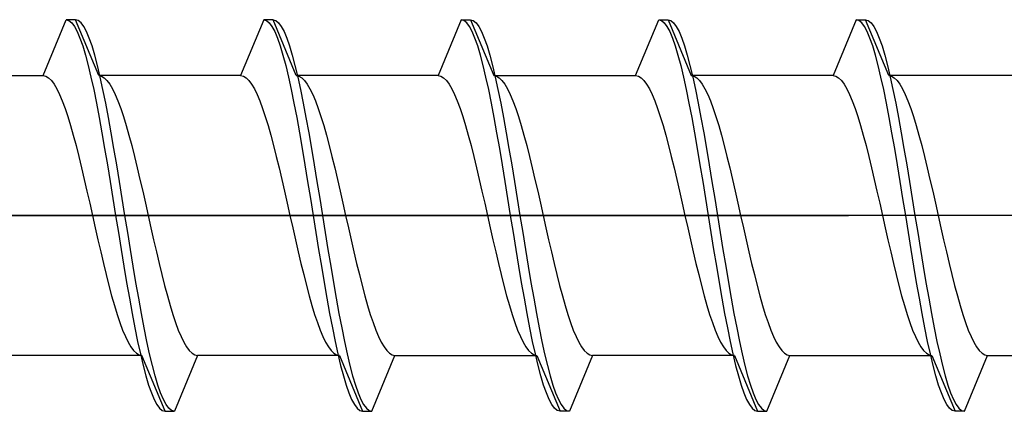
# Model space of a CAD drawing. Extents: x 0 to 4110, y 0 to 6413.
# Drawn here: x 1149 to 1159, y 5399 to 5403 of the extents above; entities that cross this region are included whole.
import ezdxf

# ---------------------------------------------------------------- set-up
doc = ezdxf.new("R2010")
doc.units = 0
doc.layers.add('YKK_13', color=4, linetype='CONTINUOUS', lineweight=13)

msp = doc.modelspace()

# ---------------------------------------------------------------- linework, layer by layer
at = {"layer": 'YKK_13', "linetype": 'ByBlock', "lineweight": -2, "ltscale": 0.5}
for p, q in [((1149.089, 5402.162), (1149.338, 5402.762)), ((1149.438, 5402.762), (1149.338, 5402.762)), ((1149.338, 5402.762), (1149.367, 5402.754)), ((1149.367, 5402.754), (1149.397, 5402.73)), ((1149.397, 5402.73), (1149.426, 5402.691)), ((1149.467, 5402.754), (1149.438, 5402.762)), ((1149.686, 5402.162), (1149.438, 5402.762)), ((1149.497, 5402.73), (1149.467, 5402.754)), ((1149.526, 5402.691), (1149.497, 5402.73)), ((1151.458, 5402.762), (1151.209, 5402.162)), ((1151.558, 5402.762), (1151.458, 5402.762)), ((1151.458, 5402.762), (1151.487, 5402.754)), ((1151.487, 5402.754), (1151.517, 5402.73)), ((1151.517, 5402.73), (1151.546, 5402.691)), ((1151.806, 5402.162), (1151.558, 5402.762)), ((1151.558, 5402.762), (1151.587, 5402.754)), ((1151.587, 5402.754), (1151.617, 5402.73)), ((1151.617, 5402.73), (1151.646, 5402.691)), ((1153.578, 5402.762), (1153.329, 5402.162)), ((1153.607, 5402.754), (1153.578, 5402.762)), ((1153.578, 5402.762), (1153.678, 5402.762)), ((1153.637, 5402.73), (1153.607, 5402.754)), ((1153.666, 5402.691), (1153.637, 5402.73)), ((1153.678, 5402.762), (1153.707, 5402.754)), ((1153.678, 5402.762), (1153.926, 5402.162)), ((1153.707, 5402.754), (1153.737, 5402.73)), ((1153.737, 5402.73), (1153.766, 5402.691)), ((1155.449, 5402.162), (1155.698, 5402.762)), ((1155.698, 5402.762), (1155.727, 5402.754)), ((1155.698, 5402.762), (1155.798, 5402.762)), ((1155.727, 5402.754), (1155.757, 5402.73)), ((1155.757, 5402.73), (1155.786, 5402.691)), ((1155.798, 5402.762), (1155.827, 5402.754)), ((1155.798, 5402.762), (1156.046, 5402.162)), ((1155.827, 5402.754), (1155.857, 5402.73)), ((1155.857, 5402.73), (1155.886, 5402.691)), ((1157.818, 5402.762), (1157.569, 5402.162)), ((1157.847, 5402.754), (1157.818, 5402.762)), ((1157.818, 5402.762), (1157.918, 5402.762)), ((1157.877, 5402.73), (1157.847, 5402.754)), ((1157.906, 5402.691), (1157.877, 5402.73)), ((1158.166, 5402.162), (1157.918, 5402.762)), ((1157.918, 5402.762), (1157.947, 5402.754)), ((1157.947, 5402.754), (1157.977, 5402.73)), ((1157.977, 5402.73), (1158.006, 5402.691)), ((1149.426, 5402.691), (1149.456, 5402.636)), ((1149.456, 5402.636), (1149.485, 5402.565)), ((1149.556, 5402.636), (1149.526, 5402.691)), ((1149.585, 5402.565), (1149.556, 5402.636)), ((1151.546, 5402.691), (1151.576, 5402.636)), ((1151.576, 5402.636), (1151.605, 5402.565)), ((1151.646, 5402.691), (1151.676, 5402.636)), ((1151.676, 5402.636), (1151.705, 5402.565)), ((1153.696, 5402.636), (1153.666, 5402.691)), ((1153.725, 5402.565), (1153.696, 5402.636)), ((1153.766, 5402.691), (1153.796, 5402.636)), ((1153.796, 5402.636), (1153.825, 5402.565)), ((1155.786, 5402.691), (1155.816, 5402.636)), ((1155.816, 5402.636), (1155.845, 5402.565)), ((1155.886, 5402.691), (1155.916, 5402.636)), ((1155.916, 5402.636), (1155.945, 5402.565)), ((1157.936, 5402.636), (1157.906, 5402.691)), ((1157.965, 5402.565), (1157.936, 5402.636)), ((1158.006, 5402.691), (1158.036, 5402.636)), ((1158.036, 5402.636), (1158.065, 5402.565)), ((1149.485, 5402.565), (1149.515, 5402.481)), ((1149.615, 5402.481), (1149.585, 5402.565)), ((1151.605, 5402.565), (1151.635, 5402.481)), ((1151.705, 5402.565), (1151.735, 5402.481)), ((1153.755, 5402.481), (1153.725, 5402.565)), ((1153.825, 5402.565), (1153.855, 5402.481)), ((1155.845, 5402.565), (1155.875, 5402.481)), ((1155.945, 5402.565), (1155.975, 5402.481)), ((1157.995, 5402.481), (1157.965, 5402.565)), ((1158.065, 5402.565), (1158.095, 5402.481)), ((1149.515, 5402.481), (1149.544, 5402.382)), ((1149.644, 5402.382), (1149.615, 5402.481)), ((1151.635, 5402.481), (1151.664, 5402.382)), ((1151.735, 5402.481), (1151.764, 5402.382)), ((1153.784, 5402.382), (1153.755, 5402.481)), ((1153.855, 5402.481), (1153.884, 5402.382)), ((1155.875, 5402.481), (1155.904, 5402.382)), ((1155.975, 5402.481), (1156.004, 5402.382)), ((1158.024, 5402.382), (1157.995, 5402.481)), ((1158.095, 5402.481), (1158.124, 5402.382)), ((1149.544, 5402.382), (1149.573, 5402.271)), ((1149.673, 5402.271), (1149.644, 5402.382)), ((1151.664, 5402.382), (1151.693, 5402.271)), ((1151.764, 5402.382), (1151.793, 5402.271)), ((1153.813, 5402.271), (1153.784, 5402.382)), ((1153.884, 5402.382), (1153.913, 5402.271)), ((1155.904, 5402.382), (1155.933, 5402.271)), ((1156.004, 5402.382), (1156.033, 5402.271)), ((1158.053, 5402.271), (1158.024, 5402.382)), ((1158.124, 5402.382), (1158.153, 5402.271)), ((1149.573, 5402.271), (1149.603, 5402.147)), ((1149.703, 5402.147), (1149.673, 5402.271)), ((1151.693, 5402.271), (1151.723, 5402.147)), ((1151.793, 5402.271), (1151.823, 5402.147)), ((1153.843, 5402.147), (1153.813, 5402.271)), ((1153.913, 5402.271), (1153.943, 5402.147)), ((1155.933, 5402.271), (1155.963, 5402.147)), ((1156.033, 5402.271), (1156.063, 5402.147)), ((1158.083, 5402.147), (1158.053, 5402.271)), ((1158.153, 5402.271), (1158.183, 5402.147)), ((1147.566, 5402.162), (1149.089, 5402.162)), ((1149.089, 5402.162), (1149.119, 5402.156)), ((1149.119, 5402.156), (1149.148, 5402.139)), ((1149.148, 5402.139), (1149.178, 5402.111)), ((1149.178, 5402.111), (1149.207, 5402.072)), ((1149.603, 5402.147), (1149.632, 5402.012)), ((1151.209, 5402.162), (1149.686, 5402.162)), ((1149.686, 5402.162), (1149.716, 5402.156)), ((1149.732, 5402.012), (1149.703, 5402.147)), ((1149.716, 5402.156), (1149.745, 5402.139)), ((1149.745, 5402.139), (1149.775, 5402.111)), ((1149.775, 5402.111), (1149.804, 5402.072)), ((1151.209, 5402.162), (1151.239, 5402.156)), ((1151.239, 5402.156), (1151.268, 5402.139)), ((1151.268, 5402.139), (1151.298, 5402.111)), ((1151.298, 5402.111), (1151.327, 5402.072)), ((1151.723, 5402.147), (1151.752, 5402.012)), ((1153.329, 5402.162), (1151.806, 5402.162)), ((1151.806, 5402.162), (1151.836, 5402.156)), ((1151.823, 5402.147), (1151.852, 5402.012)), ((1151.836, 5402.156), (1151.865, 5402.139)), ((1151.865, 5402.139), (1151.895, 5402.111)), ((1151.895, 5402.111), (1151.924, 5402.072)), ((1153.329, 5402.162), (1153.359, 5402.156)), ((1153.359, 5402.156), (1153.388, 5402.139)), ((1153.388, 5402.139), (1153.418, 5402.111)), ((1153.418, 5402.111), (1153.447, 5402.072)), ((1153.872, 5402.012), (1153.843, 5402.147)), ((1153.926, 5402.162), (1155.449, 5402.162)), ((1153.926, 5402.162), (1153.956, 5402.156)), ((1153.943, 5402.147), (1153.972, 5402.012)), ((1153.956, 5402.156), (1153.985, 5402.139)), ((1153.985, 5402.139), (1154.015, 5402.111)), ((1154.015, 5402.111), (1154.044, 5402.072)), ((1155.449, 5402.162), (1155.479, 5402.156)), ((1155.479, 5402.156), (1155.508, 5402.139)), ((1155.508, 5402.139), (1155.538, 5402.111)), ((1155.538, 5402.111), (1155.567, 5402.072)), ((1155.963, 5402.147), (1155.992, 5402.012)), ((1157.569, 5402.162), (1156.046, 5402.162)), ((1156.046, 5402.162), (1156.076, 5402.156)), ((1156.063, 5402.147), (1156.092, 5402.012)), ((1156.076, 5402.156), (1156.105, 5402.139)), ((1156.105, 5402.139), (1156.135, 5402.111)), ((1156.135, 5402.111), (1156.164, 5402.072)), ((1157.569, 5402.162), (1157.599, 5402.156)), ((1157.599, 5402.156), (1157.628, 5402.139)), ((1157.628, 5402.139), (1157.658, 5402.111)), ((1157.658, 5402.111), (1157.687, 5402.072)), ((1158.112, 5402.012), (1158.083, 5402.147)), ((1159.689, 5402.162), (1158.166, 5402.162)), ((1158.166, 5402.162), (1158.196, 5402.156)), ((1158.183, 5402.147), (1158.212, 5402.012)), ((1158.196, 5402.156), (1158.225, 5402.139)), ((1158.225, 5402.139), (1158.255, 5402.111)), ((1158.255, 5402.111), (1158.284, 5402.072)), ((1149.207, 5402.072), (1149.237, 5402.022)), ((1149.237, 5402.022), (1149.266, 5401.961)), ((1149.632, 5402.012), (1149.662, 5401.867)), ((1149.762, 5401.867), (1149.732, 5402.012)), ((1149.804, 5402.072), (1149.834, 5402.022)), ((1149.834, 5402.022), (1149.863, 5401.961)), ((1151.327, 5402.072), (1151.357, 5402.022)), ((1151.357, 5402.022), (1151.386, 5401.961)), ((1151.752, 5402.012), (1151.782, 5401.867)), ((1151.852, 5402.012), (1151.882, 5401.867)), ((1151.924, 5402.072), (1151.954, 5402.022)), ((1151.954, 5402.022), (1151.983, 5401.961)), ((1153.447, 5402.072), (1153.477, 5402.022)), ((1153.477, 5402.022), (1153.506, 5401.961)), ((1153.902, 5401.867), (1153.872, 5402.012)), ((1153.972, 5402.012), (1154.002, 5401.867)), ((1154.044, 5402.072), (1154.074, 5402.022)), ((1154.074, 5402.022), (1154.103, 5401.961)), ((1155.567, 5402.072), (1155.597, 5402.022)), ((1155.597, 5402.022), (1155.626, 5401.961)), ((1155.992, 5402.012), (1156.022, 5401.867)), ((1156.092, 5402.012), (1156.122, 5401.867)), ((1156.164, 5402.072), (1156.194, 5402.022)), ((1156.194, 5402.022), (1156.223, 5401.961)), ((1157.687, 5402.072), (1157.717, 5402.022)), ((1157.717, 5402.022), (1157.746, 5401.961)), ((1158.142, 5401.867), (1158.112, 5402.012)), ((1158.212, 5402.012), (1158.242, 5401.867)), ((1158.284, 5402.072), (1158.314, 5402.022)), ((1158.314, 5402.022), (1158.343, 5401.961)), ((1149.266, 5401.961), (1149.295, 5401.891)), ((1149.295, 5401.891), (1149.325, 5401.811)), ((1149.863, 5401.961), (1149.893, 5401.891)), ((1149.893, 5401.891), (1149.922, 5401.811)), ((1151.386, 5401.961), (1151.415, 5401.891)), ((1151.415, 5401.891), (1151.445, 5401.811)), ((1151.983, 5401.961), (1152.013, 5401.891)), ((1152.013, 5401.891), (1152.042, 5401.811)), ((1153.506, 5401.961), (1153.535, 5401.891)), ((1153.535, 5401.891), (1153.565, 5401.811)), ((1154.103, 5401.961), (1154.133, 5401.891)), ((1154.133, 5401.891), (1154.162, 5401.811)), ((1155.626, 5401.961), (1155.655, 5401.891)), ((1155.655, 5401.891), (1155.685, 5401.811)), ((1156.223, 5401.961), (1156.253, 5401.891)), ((1156.253, 5401.891), (1156.282, 5401.811)), ((1157.746, 5401.961), (1157.775, 5401.891)), ((1157.775, 5401.891), (1157.805, 5401.811)), ((1158.343, 5401.961), (1158.373, 5401.891)), ((1158.373, 5401.891), (1158.402, 5401.811)), ((1149.325, 5401.811), (1149.354, 5401.723)), ((1149.662, 5401.867), (1149.691, 5401.712)), ((1149.791, 5401.712), (1149.762, 5401.867)), ((1149.922, 5401.811), (1149.951, 5401.723)), ((1151.445, 5401.811), (1151.474, 5401.723)), ((1151.782, 5401.867), (1151.811, 5401.712)), ((1151.882, 5401.867), (1151.911, 5401.712)), ((1152.042, 5401.811), (1152.071, 5401.723)), ((1153.565, 5401.811), (1153.594, 5401.723)), ((1153.931, 5401.712), (1153.902, 5401.867)), ((1154.002, 5401.867), (1154.031, 5401.712)), ((1154.162, 5401.811), (1154.191, 5401.723)), ((1155.685, 5401.811), (1155.714, 5401.723)), ((1156.022, 5401.867), (1156.051, 5401.712)), ((1156.122, 5401.867), (1156.151, 5401.712)), ((1156.282, 5401.811), (1156.311, 5401.723)), ((1157.805, 5401.811), (1157.834, 5401.723)), ((1158.171, 5401.712), (1158.142, 5401.867)), ((1158.242, 5401.867), (1158.271, 5401.712)), ((1158.402, 5401.811), (1158.431, 5401.723)), ((1149.354, 5401.723), (1149.384, 5401.626)), ((1149.691, 5401.712), (1149.721, 5401.55)), ((1149.821, 5401.55), (1149.791, 5401.712)), ((1149.951, 5401.723), (1149.981, 5401.626)), ((1151.474, 5401.723), (1151.504, 5401.626)), ((1151.811, 5401.712), (1151.841, 5401.55)), ((1151.911, 5401.712), (1151.941, 5401.55)), ((1152.071, 5401.723), (1152.101, 5401.626)), ((1153.594, 5401.723), (1153.624, 5401.626)), ((1153.961, 5401.55), (1153.931, 5401.712)), ((1154.031, 5401.712), (1154.061, 5401.55)), ((1154.191, 5401.723), (1154.221, 5401.626)), ((1155.714, 5401.723), (1155.744, 5401.626)), ((1156.051, 5401.712), (1156.081, 5401.55)), ((1156.151, 5401.712), (1156.181, 5401.55)), ((1156.311, 5401.723), (1156.341, 5401.626)), ((1157.834, 5401.723), (1157.864, 5401.626)), ((1158.201, 5401.55), (1158.171, 5401.712)), ((1158.271, 5401.712), (1158.301, 5401.55)), ((1158.431, 5401.723), (1158.461, 5401.626)), ((1149.384, 5401.626), (1149.413, 5401.523)), ((1149.981, 5401.626), (1150.01, 5401.523)), ((1151.504, 5401.626), (1151.533, 5401.523)), ((1152.101, 5401.626), (1152.13, 5401.523)), ((1153.624, 5401.626), (1153.653, 5401.523)), ((1154.221, 5401.626), (1154.25, 5401.523)), ((1155.744, 5401.626), (1155.773, 5401.523)), ((1156.341, 5401.626), (1156.37, 5401.523)), ((1157.864, 5401.626), (1157.893, 5401.523)), ((1158.461, 5401.626), (1158.49, 5401.523)), ((1149.413, 5401.523), (1149.443, 5401.412)), ((1149.721, 5401.55), (1149.75, 5401.38)), ((1149.85, 5401.38), (1149.821, 5401.55)), ((1150.01, 5401.523), (1150.04, 5401.412)), ((1151.533, 5401.523), (1151.563, 5401.412)), ((1151.841, 5401.55), (1151.87, 5401.38)), ((1151.941, 5401.55), (1151.97, 5401.38)), ((1152.13, 5401.523), (1152.16, 5401.412)), ((1153.653, 5401.523), (1153.683, 5401.412)), ((1153.99, 5401.38), (1153.961, 5401.55)), ((1154.061, 5401.55), (1154.09, 5401.38)), ((1154.25, 5401.523), (1154.28, 5401.412)), ((1155.773, 5401.523), (1155.803, 5401.412)), ((1156.081, 5401.55), (1156.11, 5401.38)), ((1156.181, 5401.55), (1156.21, 5401.38)), ((1156.37, 5401.523), (1156.4, 5401.412)), ((1157.893, 5401.523), (1157.923, 5401.412)), ((1158.23, 5401.38), (1158.201, 5401.55)), ((1158.301, 5401.55), (1158.33, 5401.38)), ((1158.49, 5401.523), (1158.52, 5401.412)), ((1149.443, 5401.412), (1149.472, 5401.296)), ((1149.75, 5401.38), (1149.78, 5401.206)), ((1149.88, 5401.206), (1149.85, 5401.38)), ((1150.04, 5401.412), (1150.069, 5401.296)), ((1151.563, 5401.412), (1151.592, 5401.296)), ((1151.87, 5401.38), (1151.9, 5401.206)), ((1151.97, 5401.38), (1152, 5401.206)), ((1152.16, 5401.412), (1152.189, 5401.296)), ((1153.683, 5401.412), (1153.712, 5401.296)), ((1154.02, 5401.206), (1153.99, 5401.38)), ((1154.09, 5401.38), (1154.12, 5401.206)), ((1154.28, 5401.412), (1154.309, 5401.296)), ((1155.803, 5401.412), (1155.832, 5401.296)), ((1156.11, 5401.38), (1156.14, 5401.206)), ((1156.21, 5401.38), (1156.24, 5401.206)), ((1156.4, 5401.412), (1156.429, 5401.296)), ((1157.923, 5401.412), (1157.952, 5401.296)), ((1158.26, 5401.206), (1158.23, 5401.38)), ((1158.33, 5401.38), (1158.36, 5401.206)), ((1158.52, 5401.412), (1158.549, 5401.296)), ((1149.472, 5401.296), (1149.502, 5401.175)), ((1150.069, 5401.296), (1150.099, 5401.175)), ((1151.592, 5401.296), (1151.622, 5401.175)), ((1152.189, 5401.296), (1152.219, 5401.175)), ((1153.712, 5401.296), (1153.742, 5401.175)), ((1154.309, 5401.296), (1154.339, 5401.175)), ((1155.832, 5401.296), (1155.862, 5401.175)), ((1156.429, 5401.296), (1156.459, 5401.175)), ((1157.952, 5401.296), (1157.982, 5401.175)), ((1158.549, 5401.296), (1158.579, 5401.175)), ((1149.502, 5401.175), (1149.531, 5401.05)), ((1149.78, 5401.206), (1149.809, 5401.027)), ((1149.909, 5401.027), (1149.88, 5401.206)), ((1150.099, 5401.175), (1150.128, 5401.05)), ((1151.622, 5401.175), (1151.651, 5401.05)), ((1151.9, 5401.206), (1151.929, 5401.027)), ((1152, 5401.206), (1152.029, 5401.027)), ((1152.219, 5401.175), (1152.248, 5401.05)), ((1153.742, 5401.175), (1153.771, 5401.05)), ((1154.049, 5401.027), (1154.02, 5401.206)), ((1154.12, 5401.206), (1154.149, 5401.027)), ((1154.339, 5401.175), (1154.368, 5401.05)), ((1155.862, 5401.175), (1155.891, 5401.05)), ((1156.14, 5401.206), (1156.169, 5401.027)), ((1156.24, 5401.206), (1156.269, 5401.027)), ((1156.459, 5401.175), (1156.488, 5401.05)), ((1157.982, 5401.175), (1158.011, 5401.05)), ((1158.289, 5401.027), (1158.26, 5401.206)), ((1158.36, 5401.206), (1158.389, 5401.027)), ((1158.579, 5401.175), (1158.608, 5401.05)), ((1149.531, 5401.05), (1149.56, 5400.923)), ((1150.128, 5401.05), (1150.158, 5400.923)), ((1151.651, 5401.05), (1151.68, 5400.923)), ((1152.248, 5401.05), (1152.278, 5400.923)), ((1153.771, 5401.05), (1153.8, 5400.923)), ((1154.368, 5401.05), (1154.398, 5400.923)), ((1155.891, 5401.05), (1155.92, 5400.923)), ((1156.488, 5401.05), (1156.518, 5400.923)), ((1158.011, 5401.05), (1158.04, 5400.923)), ((1158.608, 5401.05), (1158.638, 5400.923)), ((1149.809, 5401.027), (1149.838, 5400.845)), ((1149.938, 5400.845), (1149.909, 5401.027)), ((1151.929, 5401.027), (1151.958, 5400.845)), ((1152.029, 5401.027), (1152.058, 5400.845)), ((1154.078, 5400.845), (1154.049, 5401.027)), ((1154.149, 5401.027), (1154.178, 5400.845)), ((1156.169, 5401.027), (1156.198, 5400.845)), ((1156.269, 5401.027), (1156.298, 5400.845)), ((1158.318, 5400.845), (1158.289, 5401.027)), ((1158.389, 5401.027), (1158.418, 5400.845)), ((1149.56, 5400.923), (1149.59, 5400.793)), ((1149.838, 5400.845), (1149.868, 5400.662)), ((1149.968, 5400.662), (1149.938, 5400.845)), ((1150.158, 5400.923), (1150.187, 5400.793)), ((1151.68, 5400.923), (1151.71, 5400.793)), ((1151.958, 5400.845), (1151.988, 5400.662)), ((1152.058, 5400.845), (1152.088, 5400.662)), ((1152.278, 5400.923), (1152.307, 5400.793)), ((1153.8, 5400.923), (1153.83, 5400.793)), ((1154.108, 5400.662), (1154.078, 5400.845)), ((1154.178, 5400.845), (1154.208, 5400.662)), ((1154.398, 5400.923), (1154.427, 5400.793)), ((1155.92, 5400.923), (1155.95, 5400.793)), ((1156.198, 5400.845), (1156.228, 5400.662)), ((1156.298, 5400.845), (1156.328, 5400.662)), ((1156.518, 5400.923), (1156.547, 5400.793)), ((1158.04, 5400.923), (1158.07, 5400.793)), ((1158.348, 5400.662), (1158.318, 5400.845)), ((1158.418, 5400.845), (1158.448, 5400.662)), ((1158.638, 5400.923), (1158.667, 5400.793)), ((1149.59, 5400.793), (1149.619, 5400.662)), ((1150.187, 5400.793), (1150.216, 5400.662)), ((1151.71, 5400.793), (1151.739, 5400.662)), ((1152.307, 5400.793), (1152.336, 5400.662)), ((1153.83, 5400.793), (1153.859, 5400.662)), ((1154.427, 5400.793), (1154.456, 5400.662)), ((1155.95, 5400.793), (1155.979, 5400.662)), ((1156.547, 5400.793), (1156.576, 5400.662)), ((1158.07, 5400.793), (1158.099, 5400.662)), ((1158.667, 5400.793), (1158.696, 5400.662)), ((1149.619, 5400.662), (1149.649, 5400.531)), ((1149.868, 5400.662), (1149.897, 5400.479)), ((1149.997, 5400.479), (1149.968, 5400.662)), ((1150.216, 5400.662), (1150.246, 5400.531)), ((1151.739, 5400.662), (1151.769, 5400.531)), ((1151.988, 5400.662), (1152.017, 5400.479)), ((1152.088, 5400.662), (1152.117, 5400.479)), ((1152.336, 5400.662), (1152.366, 5400.531)), ((1153.859, 5400.662), (1153.889, 5400.531)), ((1154.137, 5400.479), (1154.108, 5400.662)), ((1154.208, 5400.662), (1154.237, 5400.479)), ((1154.456, 5400.662), (1154.486, 5400.531)), ((1155.979, 5400.662), (1156.009, 5400.531)), ((1156.228, 5400.662), (1156.257, 5400.479)), ((1156.328, 5400.662), (1156.357, 5400.479)), ((1156.576, 5400.662), (1156.606, 5400.531)), ((1158.099, 5400.662), (1158.129, 5400.531)), ((1158.377, 5400.479), (1158.348, 5400.662)), ((1158.448, 5400.662), (1158.477, 5400.479)), ((1158.696, 5400.662), (1158.726, 5400.531)), ((1149.649, 5400.531), (1149.678, 5400.402)), ((1150.246, 5400.531), (1150.275, 5400.402)), ((1151.769, 5400.531), (1151.798, 5400.402)), ((1152.366, 5400.531), (1152.395, 5400.402)), ((1153.889, 5400.531), (1153.918, 5400.402)), ((1154.486, 5400.531), (1154.515, 5400.402)), ((1156.009, 5400.531), (1156.038, 5400.402)), ((1156.606, 5400.531), (1156.635, 5400.402)), ((1158.129, 5400.531), (1158.158, 5400.402)), ((1158.726, 5400.531), (1158.755, 5400.402)), ((1149.678, 5400.402), (1149.708, 5400.274)), ((1149.897, 5400.479), (1149.927, 5400.297)), ((1150.027, 5400.297), (1149.997, 5400.479)), ((1150.275, 5400.402), (1150.305, 5400.274)), ((1151.798, 5400.402), (1151.828, 5400.274)), ((1152.017, 5400.479), (1152.047, 5400.297)), ((1152.117, 5400.479), (1152.147, 5400.297)), ((1152.395, 5400.402), (1152.425, 5400.274)), ((1153.918, 5400.402), (1153.948, 5400.274)), ((1154.167, 5400.297), (1154.137, 5400.479)), ((1154.237, 5400.479), (1154.267, 5400.297)), ((1154.515, 5400.402), (1154.545, 5400.274)), ((1156.038, 5400.402), (1156.068, 5400.274)), ((1156.257, 5400.479), (1156.287, 5400.297)), ((1156.357, 5400.479), (1156.387, 5400.297)), ((1156.635, 5400.402), (1156.665, 5400.274)), ((1158.158, 5400.402), (1158.188, 5400.274)), ((1158.407, 5400.297), (1158.377, 5400.479)), ((1158.477, 5400.479), (1158.507, 5400.297)), ((1158.755, 5400.402), (1158.785, 5400.274)), ((1149.927, 5400.297), (1149.956, 5400.119)), ((1150.056, 5400.119), (1150.027, 5400.297)), ((1152.047, 5400.297), (1152.076, 5400.119)), ((1152.147, 5400.297), (1152.176, 5400.119)), ((1154.196, 5400.119), (1154.167, 5400.297)), ((1154.267, 5400.297), (1154.296, 5400.119)), ((1156.287, 5400.297), (1156.316, 5400.119)), ((1156.387, 5400.297), (1156.416, 5400.119)), ((1158.436, 5400.119), (1158.407, 5400.297)), ((1158.507, 5400.297), (1158.536, 5400.119)), ((1149.708, 5400.274), (1149.737, 5400.149)), ((1150.305, 5400.274), (1150.334, 5400.149)), ((1151.828, 5400.274), (1151.857, 5400.149)), ((1152.425, 5400.274), (1152.454, 5400.149)), ((1153.948, 5400.274), (1153.977, 5400.149)), ((1154.545, 5400.274), (1154.574, 5400.149)), ((1156.068, 5400.274), (1156.097, 5400.149)), ((1156.665, 5400.274), (1156.694, 5400.149)), ((1158.188, 5400.274), (1158.217, 5400.149)), ((1158.785, 5400.274), (1158.814, 5400.149)), ((1149.737, 5400.149), (1149.767, 5400.028)), ((1149.956, 5400.119), (1149.986, 5399.944)), ((1150.086, 5399.944), (1150.056, 5400.119)), ((1150.334, 5400.149), (1150.364, 5400.028)), ((1151.857, 5400.149), (1151.887, 5400.028)), ((1152.076, 5400.119), (1152.106, 5399.944)), ((1152.176, 5400.119), (1152.206, 5399.944)), ((1152.454, 5400.149), (1152.484, 5400.028)), ((1153.977, 5400.149), (1154.007, 5400.028)), ((1154.226, 5399.944), (1154.196, 5400.119)), ((1154.296, 5400.119), (1154.326, 5399.944)), ((1154.574, 5400.149), (1154.604, 5400.028)), ((1156.097, 5400.149), (1156.127, 5400.028)), ((1156.316, 5400.119), (1156.346, 5399.944)), ((1156.416, 5400.119), (1156.446, 5399.944)), ((1156.694, 5400.149), (1156.724, 5400.028)), ((1158.217, 5400.149), (1158.247, 5400.028)), ((1158.466, 5399.944), (1158.436, 5400.119)), ((1158.536, 5400.119), (1158.566, 5399.944)), ((1158.814, 5400.149), (1158.844, 5400.028)), ((1149.767, 5400.028), (1149.796, 5399.912)), ((1150.364, 5400.028), (1150.393, 5399.912)), ((1151.887, 5400.028), (1151.916, 5399.912)), ((1152.484, 5400.028), (1152.513, 5399.912)), ((1154.007, 5400.028), (1154.036, 5399.912)), ((1154.604, 5400.028), (1154.633, 5399.912)), ((1156.127, 5400.028), (1156.156, 5399.912)), ((1156.724, 5400.028), (1156.753, 5399.912)), ((1158.247, 5400.028), (1158.276, 5399.912)), ((1158.844, 5400.028), (1158.873, 5399.912)), ((1149.796, 5399.912), (1149.825, 5399.802)), ((1149.986, 5399.944), (1150.015, 5399.775)), ((1150.115, 5399.775), (1150.086, 5399.944)), ((1150.393, 5399.912), (1150.423, 5399.802)), ((1151.916, 5399.912), (1151.945, 5399.802)), ((1152.106, 5399.944), (1152.135, 5399.775)), ((1152.206, 5399.944), (1152.235, 5399.775)), ((1152.513, 5399.912), (1152.543, 5399.802)), ((1154.036, 5399.912), (1154.065, 5399.802)), ((1154.255, 5399.775), (1154.226, 5399.944)), ((1154.326, 5399.944), (1154.355, 5399.775)), ((1154.633, 5399.912), (1154.663, 5399.802)), ((1156.156, 5399.912), (1156.185, 5399.802)), ((1156.346, 5399.944), (1156.375, 5399.775)), ((1156.446, 5399.944), (1156.475, 5399.775)), ((1156.753, 5399.912), (1156.783, 5399.802)), ((1158.276, 5399.912), (1158.305, 5399.802)), ((1158.495, 5399.775), (1158.466, 5399.944)), ((1158.566, 5399.944), (1158.595, 5399.775)), ((1158.873, 5399.912), (1158.903, 5399.802)), ((1149.825, 5399.802), (1149.855, 5399.698)), ((1150.015, 5399.775), (1150.045, 5399.612)), ((1150.145, 5399.612), (1150.115, 5399.775)), ((1150.423, 5399.802), (1150.452, 5399.698)), ((1151.945, 5399.802), (1151.975, 5399.698)), ((1152.135, 5399.775), (1152.165, 5399.612)), ((1152.235, 5399.775), (1152.265, 5399.612)), ((1152.543, 5399.802), (1152.572, 5399.698)), ((1154.065, 5399.802), (1154.095, 5399.698)), ((1154.285, 5399.612), (1154.255, 5399.775)), ((1154.355, 5399.775), (1154.385, 5399.612)), ((1154.663, 5399.802), (1154.692, 5399.698)), ((1156.185, 5399.802), (1156.215, 5399.698)), ((1156.375, 5399.775), (1156.405, 5399.612)), ((1156.475, 5399.775), (1156.505, 5399.612)), ((1156.783, 5399.802), (1156.812, 5399.698)), ((1158.305, 5399.802), (1158.335, 5399.698)), ((1158.525, 5399.612), (1158.495, 5399.775)), ((1158.595, 5399.775), (1158.625, 5399.612)), ((1158.903, 5399.802), (1158.932, 5399.698)), ((1149.855, 5399.698), (1149.884, 5399.601)), ((1150.452, 5399.698), (1150.481, 5399.601)), ((1151.975, 5399.698), (1152.004, 5399.601)), ((1152.572, 5399.698), (1152.601, 5399.601)), ((1154.095, 5399.698), (1154.124, 5399.601)), ((1154.692, 5399.698), (1154.721, 5399.601)), ((1156.215, 5399.698), (1156.244, 5399.601)), ((1156.812, 5399.698), (1156.841, 5399.601)), ((1158.335, 5399.698), (1158.364, 5399.601)), ((1158.932, 5399.698), (1158.961, 5399.601)), ((1149.884, 5399.601), (1149.914, 5399.513)), ((1150.045, 5399.612), (1150.074, 5399.458)), ((1150.174, 5399.458), (1150.145, 5399.612)), ((1150.481, 5399.601), (1150.511, 5399.513)), ((1152.004, 5399.601), (1152.034, 5399.513)), ((1152.165, 5399.612), (1152.194, 5399.458)), ((1152.265, 5399.612), (1152.294, 5399.458)), ((1152.601, 5399.601), (1152.631, 5399.513)), ((1154.124, 5399.601), (1154.154, 5399.513)), ((1154.314, 5399.458), (1154.285, 5399.612)), ((1154.385, 5399.612), (1154.414, 5399.458)), ((1154.721, 5399.601), (1154.751, 5399.513)), ((1156.244, 5399.601), (1156.274, 5399.513)), ((1156.405, 5399.612), (1156.434, 5399.458)), ((1156.505, 5399.612), (1156.534, 5399.458)), ((1156.841, 5399.601), (1156.871, 5399.513)), ((1158.364, 5399.601), (1158.394, 5399.513)), ((1158.554, 5399.458), (1158.525, 5399.612)), ((1158.625, 5399.612), (1158.654, 5399.458)), ((1158.961, 5399.601), (1158.991, 5399.513)), ((1149.914, 5399.513), (1149.943, 5399.433)), ((1150.074, 5399.458), (1150.103, 5399.312)), ((1150.203, 5399.312), (1150.174, 5399.458)), ((1150.511, 5399.513), (1150.54, 5399.433)), ((1152.034, 5399.513), (1152.063, 5399.433)), ((1152.194, 5399.458), (1152.223, 5399.312)), ((1152.294, 5399.458), (1152.323, 5399.312)), ((1152.631, 5399.513), (1152.66, 5399.433)), ((1154.154, 5399.513), (1154.183, 5399.433)), ((1154.343, 5399.312), (1154.314, 5399.458)), ((1154.414, 5399.458), (1154.443, 5399.312)), ((1154.751, 5399.513), (1154.78, 5399.433)), ((1156.274, 5399.513), (1156.303, 5399.433)), ((1156.434, 5399.458), (1156.463, 5399.312)), ((1156.534, 5399.458), (1156.563, 5399.312)), ((1156.871, 5399.513), (1156.9, 5399.433)), ((1158.394, 5399.513), (1158.423, 5399.433)), ((1158.583, 5399.312), (1158.554, 5399.458)), ((1158.654, 5399.458), (1158.683, 5399.312)), ((1158.991, 5399.513), (1159.02, 5399.433)), ((1149.943, 5399.433), (1149.973, 5399.363)), ((1149.973, 5399.363), (1150.002, 5399.303)), ((1150.54, 5399.433), (1150.57, 5399.363)), ((1150.57, 5399.363), (1150.599, 5399.303)), ((1152.063, 5399.433), (1152.093, 5399.363)), ((1152.093, 5399.363), (1152.122, 5399.303)), ((1152.66, 5399.433), (1152.69, 5399.363)), ((1152.69, 5399.363), (1152.719, 5399.303)), ((1154.183, 5399.433), (1154.213, 5399.363)), ((1154.213, 5399.363), (1154.242, 5399.303)), ((1154.78, 5399.433), (1154.81, 5399.363)), ((1154.81, 5399.363), (1154.839, 5399.303)), ((1156.303, 5399.433), (1156.333, 5399.363)), ((1156.333, 5399.363), (1156.362, 5399.303)), ((1156.9, 5399.433), (1156.93, 5399.363)), ((1156.93, 5399.363), (1156.959, 5399.303)), ((1158.423, 5399.433), (1158.453, 5399.363)), ((1158.453, 5399.363), (1158.482, 5399.303)), ((1159.02, 5399.433), (1159.05, 5399.363)), ((1159.05, 5399.363), (1159.079, 5399.303)), ((1150.002, 5399.303), (1150.032, 5399.253)), ((1150.032, 5399.253), (1150.061, 5399.213)), ((1150.103, 5399.312), (1150.133, 5399.177)), ((1150.233, 5399.177), (1150.203, 5399.312)), ((1150.599, 5399.303), (1150.629, 5399.253)), ((1150.629, 5399.253), (1150.658, 5399.213)), ((1152.122, 5399.303), (1152.152, 5399.253)), ((1152.152, 5399.253), (1152.181, 5399.213)), ((1152.223, 5399.312), (1152.253, 5399.177)), ((1152.323, 5399.312), (1152.353, 5399.177)), ((1152.719, 5399.303), (1152.749, 5399.253)), ((1152.749, 5399.253), (1152.778, 5399.213)), ((1154.242, 5399.303), (1154.272, 5399.253)), ((1154.272, 5399.253), (1154.301, 5399.213)), ((1154.373, 5399.177), (1154.343, 5399.312)), ((1154.443, 5399.312), (1154.473, 5399.177)), ((1154.839, 5399.303), (1154.869, 5399.253)), ((1154.869, 5399.253), (1154.898, 5399.213)), ((1156.362, 5399.303), (1156.392, 5399.253)), ((1156.392, 5399.253), (1156.421, 5399.213)), ((1156.463, 5399.312), (1156.493, 5399.177)), ((1156.563, 5399.312), (1156.593, 5399.177)), ((1156.959, 5399.303), (1156.989, 5399.253)), ((1156.989, 5399.253), (1157.018, 5399.213)), ((1158.482, 5399.303), (1158.512, 5399.253)), ((1158.512, 5399.253), (1158.541, 5399.213)), ((1158.613, 5399.177), (1158.583, 5399.312)), ((1158.683, 5399.312), (1158.713, 5399.177)), ((1159.079, 5399.303), (1159.109, 5399.253)), ((1159.109, 5399.253), (1159.138, 5399.213)), ((1150.149, 5399.162), (1148.626, 5399.162)), ((1150.061, 5399.213), (1150.09, 5399.185)), ((1150.09, 5399.185), (1150.12, 5399.168)), ((1150.12, 5399.168), (1150.149, 5399.162)), ((1150.133, 5399.177), (1150.162, 5399.053)), ((1150.398, 5398.562), (1150.149, 5399.162)), ((1150.262, 5399.053), (1150.233, 5399.177)), ((1150.746, 5399.162), (1150.498, 5398.562)), ((1150.658, 5399.213), (1150.688, 5399.185)), ((1150.688, 5399.185), (1150.717, 5399.168)), ((1150.717, 5399.168), (1150.746, 5399.162)), ((1152.269, 5399.162), (1150.746, 5399.162)), ((1152.181, 5399.213), (1152.21, 5399.185)), ((1152.21, 5399.185), (1152.24, 5399.168)), ((1152.24, 5399.168), (1152.269, 5399.162)), ((1152.253, 5399.177), (1152.282, 5399.053)), ((1152.269, 5399.162), (1152.518, 5398.562)), ((1152.353, 5399.177), (1152.382, 5399.053)), ((1152.618, 5398.562), (1152.866, 5399.162)), ((1152.778, 5399.213), (1152.808, 5399.185)), ((1152.808, 5399.185), (1152.837, 5399.168)), ((1152.837, 5399.168), (1152.866, 5399.162)), ((1152.866, 5399.162), (1154.389, 5399.162)), ((1154.301, 5399.213), (1154.33, 5399.185)), ((1154.33, 5399.185), (1154.36, 5399.168)), ((1154.36, 5399.168), (1154.389, 5399.162)), ((1154.402, 5399.053), (1154.373, 5399.177)), ((1154.389, 5399.162), (1154.638, 5398.562)), ((1154.473, 5399.177), (1154.502, 5399.053)), ((1154.986, 5399.162), (1154.738, 5398.562)), ((1154.898, 5399.213), (1154.928, 5399.185)), ((1154.928, 5399.185), (1154.957, 5399.168)), ((1154.957, 5399.168), (1154.986, 5399.162)), ((1156.509, 5399.162), (1154.986, 5399.162)), ((1156.421, 5399.213), (1156.45, 5399.185)), ((1156.45, 5399.185), (1156.48, 5399.168)), ((1156.48, 5399.168), (1156.509, 5399.162)), ((1156.493, 5399.177), (1156.522, 5399.053)), ((1156.509, 5399.162), (1156.758, 5398.562)), ((1156.593, 5399.177), (1156.622, 5399.053)), ((1156.858, 5398.562), (1157.106, 5399.162)), ((1157.018, 5399.213), (1157.048, 5399.185)), ((1157.048, 5399.185), (1157.077, 5399.168)), ((1157.077, 5399.168), (1157.106, 5399.162)), ((1157.106, 5399.162), (1158.629, 5399.162)), ((1158.541, 5399.213), (1158.57, 5399.185)), ((1158.57, 5399.185), (1158.6, 5399.168)), ((1158.6, 5399.168), (1158.629, 5399.162)), ((1158.642, 5399.053), (1158.613, 5399.177)), ((1158.629, 5399.162), (1158.878, 5398.562)), ((1158.713, 5399.177), (1158.742, 5399.053)), ((1158.978, 5398.562), (1159.226, 5399.162)), ((1159.138, 5399.213), (1159.168, 5399.185)), ((1159.168, 5399.185), (1159.197, 5399.168)), ((1159.197, 5399.168), (1159.226, 5399.162)), ((1159.226, 5399.162), (1160.749, 5399.162)), ((1150.162, 5399.053), (1150.192, 5398.942)), ((1150.292, 5398.942), (1150.262, 5399.053)), ((1152.282, 5399.053), (1152.312, 5398.942)), ((1152.382, 5399.053), (1152.412, 5398.942)), ((1154.432, 5398.942), (1154.402, 5399.053)), ((1154.502, 5399.053), (1154.532, 5398.942)), ((1156.522, 5399.053), (1156.552, 5398.942)), ((1156.622, 5399.053), (1156.652, 5398.942)), ((1158.672, 5398.942), (1158.642, 5399.053)), ((1158.742, 5399.053), (1158.772, 5398.942)), ((1150.192, 5398.942), (1150.221, 5398.844)), ((1150.321, 5398.844), (1150.292, 5398.942)), ((1152.312, 5398.942), (1152.341, 5398.844)), ((1152.412, 5398.942), (1152.441, 5398.844)), ((1154.461, 5398.844), (1154.432, 5398.942)), ((1154.532, 5398.942), (1154.561, 5398.844)), ((1156.552, 5398.942), (1156.581, 5398.844)), ((1156.652, 5398.942), (1156.681, 5398.844)), ((1158.701, 5398.844), (1158.672, 5398.942)), ((1158.772, 5398.942), (1158.801, 5398.844)), ((1150.221, 5398.844), (1150.251, 5398.759)), ((1150.351, 5398.759), (1150.321, 5398.844)), ((1152.341, 5398.844), (1152.371, 5398.759)), ((1152.441, 5398.844), (1152.471, 5398.759)), ((1154.491, 5398.759), (1154.461, 5398.844)), ((1154.561, 5398.844), (1154.591, 5398.759)), ((1156.581, 5398.844), (1156.611, 5398.759)), ((1156.681, 5398.844), (1156.711, 5398.759)), ((1158.731, 5398.759), (1158.701, 5398.844)), ((1158.801, 5398.844), (1158.831, 5398.759)), ((1150.251, 5398.759), (1150.28, 5398.689)), ((1150.38, 5398.689), (1150.351, 5398.759)), ((1152.371, 5398.759), (1152.4, 5398.689)), ((1152.471, 5398.759), (1152.5, 5398.689)), ((1154.52, 5398.689), (1154.491, 5398.759)), ((1154.591, 5398.759), (1154.62, 5398.689)), ((1156.611, 5398.759), (1156.64, 5398.689)), ((1156.711, 5398.759), (1156.74, 5398.689)), ((1158.76, 5398.689), (1158.731, 5398.759)), ((1158.831, 5398.759), (1158.86, 5398.689)), ((1150.28, 5398.689), (1150.31, 5398.634)), ((1150.31, 5398.634), (1150.339, 5398.594)), ((1150.41, 5398.634), (1150.38, 5398.689)), ((1150.439, 5398.594), (1150.41, 5398.634)), ((1152.4, 5398.689), (1152.43, 5398.634)), ((1152.43, 5398.634), (1152.459, 5398.594)), ((1152.5, 5398.689), (1152.53, 5398.634)), ((1152.53, 5398.634), (1152.559, 5398.594)), ((1154.55, 5398.634), (1154.52, 5398.689)), ((1154.579, 5398.594), (1154.55, 5398.634)), ((1154.62, 5398.689), (1154.65, 5398.634)), ((1154.65, 5398.634), (1154.679, 5398.594)), ((1156.64, 5398.689), (1156.67, 5398.634)), ((1156.67, 5398.634), (1156.699, 5398.594)), ((1156.74, 5398.689), (1156.77, 5398.634)), ((1156.77, 5398.634), (1156.799, 5398.594)), ((1158.79, 5398.634), (1158.76, 5398.689)), ((1158.819, 5398.594), (1158.79, 5398.634)), ((1158.86, 5398.689), (1158.89, 5398.634)), ((1158.89, 5398.634), (1158.919, 5398.594)), ((1150.339, 5398.594), (1150.368, 5398.57)), ((1150.368, 5398.57), (1150.398, 5398.562)), ((1150.398, 5398.562), (1150.498, 5398.562)), ((1150.468, 5398.57), (1150.439, 5398.594)), ((1150.498, 5398.562), (1150.468, 5398.57)), ((1152.459, 5398.594), (1152.488, 5398.57)), ((1152.488, 5398.57), (1152.518, 5398.562)), ((1152.518, 5398.562), (1152.618, 5398.562)), ((1152.559, 5398.594), (1152.588, 5398.57)), ((1152.588, 5398.57), (1152.618, 5398.562)), ((1154.608, 5398.57), (1154.579, 5398.594)), ((1154.638, 5398.562), (1154.608, 5398.57)), ((1154.738, 5398.562), (1154.638, 5398.562)), ((1154.679, 5398.594), (1154.708, 5398.57)), ((1154.708, 5398.57), (1154.738, 5398.562)), ((1156.699, 5398.594), (1156.728, 5398.57)), ((1156.728, 5398.57), (1156.758, 5398.562)), ((1156.758, 5398.562), (1156.858, 5398.562)), ((1156.799, 5398.594), (1156.828, 5398.57)), ((1156.828, 5398.57), (1156.858, 5398.562)), ((1158.848, 5398.57), (1158.819, 5398.594)), ((1158.878, 5398.562), (1158.848, 5398.57)), ((1158.978, 5398.562), (1158.878, 5398.562)), ((1158.919, 5398.594), (1158.948, 5398.57)), ((1158.948, 5398.57), (1158.978, 5398.562))]:
    msp.add_line(p, q, dxfattribs=at)
at = {"layer": 'YKK_13', "linetype": 'ByBlock', "lineweight": -2, "ltscale": 2}
for p, q in [((1096.235, 5400.662), (1157.735, 5400.662)), ((1179.195, 5400.662), (1117.695, 5400.662))]:
    msp.add_line(p, q, dxfattribs=at)

doc.saveas('drawing.dxf')
